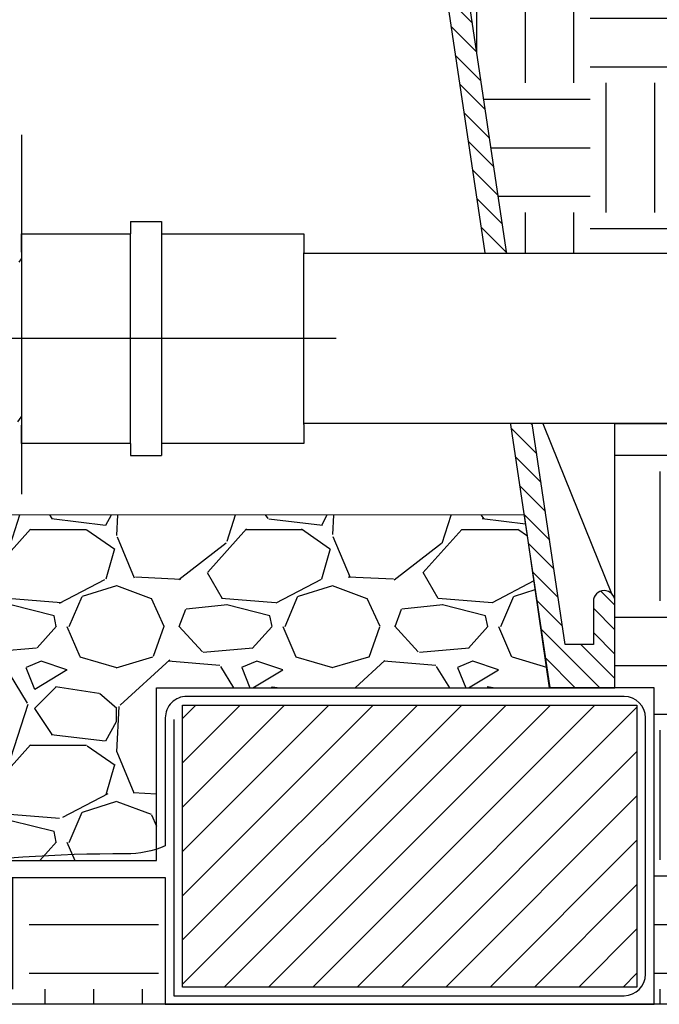
# Model space of a CAD drawing. Extents: x -3 to 172, y -18 to 47.
# Drawn here: x 112 to 119, y 7 to 18 of the extents above; entities that cross this region are included whole.
import ezdxf

# ---------------------------------------------------------------- set-up
doc = ezdxf.new("R2010")
doc.units = 0
doc.header["$MEASUREMENT"] = 0
for name, color, linetype in [('HI-DETL-FINE', 4, 'Continuous'), ('HI-DETL-MED', 2, 'Continuous'), ('HI-DETL-THIN', 1, 'Continuous'), ('HI-HTCH-FILL', 9, 'Continuous'), ('HI-SCREEN', 252, 'Continuous')]:
    doc.layers.add(name, color=color, linetype=linetype)
doc.layers.add('HI-GRND', color=6, linetype='Continuous', lineweight=25)
doc.layers.add('REF', color=5, linetype='Continuous', plot=False)

msp = doc.modelspace()

# ---------------------------------------------------------------- hatches: boundary and pattern name
at = {"layer": 'HI-HTCH-FILL'}
h = msp.add_hatch(dxfattribs=at)
h.set_pattern_fill('ANSI31', color=256, scale=1.6, angle=90)
h.set_pattern_definition([(135, (119.5016337168305, 21.15227238031828), (-0.1414213562373095, -0.1414213562373095), [])])
edge = h.paths.add_edge_path()
edge.add_line((118.8179795102102, 10.69865074340385), (118.8179795102102, 11.69865074340385))
edge.add_arc((118.6929795102102, 11.69865074340385), 0.125, 0, 180)
edge.add_line((118.5679795102102, 11.69865074340385), (118.5679795102102, 11.19865074340385))
edge.add_line((118.5679795102102, 11.19865074340385), (118.2431931854238, 11.19865074340385))
edge.add_line((118.2431931854238, 11.19865074340385), (116.5679795102102, 22.39865074340384))
edge.add_line((116.5679795102102, 22.39865074340384), (116.3169360248828, 22.39865074340384))
edge.add_line((116.3169360248828, 22.39865074340384), (116.3169360248828, 20.79861912088311))
edge.add_line((116.3169360248828, 20.79861912088311), (116.0669360248828, 20.79861912088311))
edge.add_line((116.0669360248828, 20.79861912088311), (116.0669360248828, 20.54861912088311))
edge.add_line((116.0669360248828, 20.54861912088311), (116.5918278741145, 20.54861912088311))
edge.add_line((116.5918278741145, 20.54861912088311), (118.0643532420959, 10.69865074340384))
edge.add_line((118.0643532420959, 10.69865074340385), (118.8179795102102, 10.69865074340385))
edge.add_line((118.8179795102102, 10.69865074340385), (118.0643532420959, 10.69865074340385))
h = msp.add_hatch(dxfattribs=at)
h.set_pattern_fill('EARTH', color=256, scale=6)
h.set_pattern_definition([(0, (-11.97076205745012, -13.60852721491096), (1.5, 1.5), [1.5, -1.5]), (0, (-11.97076205745012, -13.04602721491096), (1.5, 1.5), [1.5, -1.5]), (0, (-11.97076205745012, -12.48352721491096), (1.5, 1.5), [1.5, -1.5]), (90, (-11.78326205745012, -12.29602721491096), (-1.5, 1.5), [1.5, -1.5]), (90, (-11.22076205745012, -12.29602721491096), (-1.5, 1.5), [1.5, -1.5]), (90, (-10.65826205745012, -12.29602721491096), (-1.5, 1.5), [1.5, -1.5])])
edge = h.paths.add_edge_path()
edge.add_line((125.3252425155286, 21.43471532535753), (124.8157124098096, 21.50414255752413))
edge.add_line((124.8157124098096, 21.50414255752412), (124.0585149857787, 21.41313518244078))
edge.add_line((124.0585149857787, 21.41313518244078), (123.2438704104414, 21.41313518244078))
edge.add_line((123.2438704104414, 21.41313518244078), (122.6632616259893, 21.46620241181381))
edge.add_line((122.6632616259893, 21.46620241181381), (122.550420423502, 21.46620241181381))
edge.add_line((122.550420423502, 21.46620241181381), (121.9036542324992, 21.44970100156411))
edge.add_line((121.9036542324992, 21.44970100156411), (121.5073354159857, 21.39195081129333))
edge.add_line((121.5073354159857, 21.39195081129333), (121.0284564209068, 21.43595204097075))
edge.add_line((121.0284564209068, 21.43595204097073), (120.5660859369053, 21.4772027192332))
edge.add_line((120.5660859369053, 21.47720271923322), (119.9483803648171, 21.41116290989407))
edge.add_line((119.9483803648171, 21.41116290989407), (119.3346400075587, 21.38641364188129))
edge.add_line((119.3346400075587, 21.38641364188129), (119.1779564905816, 21.39865074340385))
edge.add_line((119.1779564905816, 21.39865074340383), (117.7917146428836, 21.39865074340383))
edge.add_line((117.7917146428836, 21.39865074340383), (117.7759052461022, 21.39730764779664))
edge.add_line((117.7759052461022, 21.39730764779665), (117.2584931744594, 21.33955745752587))
edge.add_line((117.2584931744594, 21.33955745752587), (116.8350469883059, 21.39865074340385))
edge.add_line((116.8350469883059, 21.39865074340383), (116.7175521597828, 21.39865074340383))
edge.add_line((116.7175521597828, 21.39865074340383), (117.5652493100457, 15.73118979593172))
edge.add_line((117.5652493100457, 15.73118979593173), (119.8658295636585, 15.73118979593187))
edge.add_line((119.8658295636585, 15.73118979593187), (119.8658295636585, 15.96368974682832))
edge.add_line((119.8658295636585, 15.96368974682832), (121.3189545439467, 15.96368979593175))
edge.add_arc((121.3189545439467, 13.71368979593174), 2.249999999999998, 6.252776074688882e-13, 90, ccw=False)
edge.add_line((123.5689545439467, 13.71368979593177), (123.5689544948432, 12.26056481564351))
edge.add_line((123.5689544948432, 12.26056481564353), (123.3472632208696, 12.26056481564353))
edge.add_line((123.3472632208696, 12.26056481564353), (123.3472632208694, 8.212348817633696))
edge.add_line((123.3472632208694, 8.212348817633682), (123.5689544948432, 8.212348817633682))
edge.add_line((123.5689544948432, 8.212348817633682), (123.5689544948432, 7.203598786425744))
edge.add_line((123.5689544948432, 7.203598786425744), (123.6989889570976, 7.203598786425744))
edge.add_line((123.6989889570976, 7.203598786425744), (123.6989889570976, 7.773304601945654))
edge.add_line((123.6989889570976, 7.773304601945654), (124.2094442796095, 7.87789376278738))
edge.add_line((124.2094442796095, 7.87789376278738), (125.0412978873108, 9.44584853925744))
edge.add_line((125.0412978873108, 9.44584853925744), (125.3252425155286, 12.94708219298991))
edge.add_line((125.3252425155286, 12.94708219298991), (125.3252425155286, 21.43471532535752))
h = msp.add_hatch(dxfattribs=at)
h.set_pattern_fill('EARTH', color=256, scale=6)
h.set_pattern_definition([(0, (-13.97076205745012, -13.60852721491096), (1.5, 1.5), [1.5, -1.5]), (0, (-13.97076205745012, -13.04602721491096), (1.5, 1.5), [1.5, -1.5]), (0, (-13.97076205745012, -12.48352721491096), (1.5, 1.5), [1.5, -1.5]), (90, (-13.78326205745012, -12.29602721491096), (-1.5, 1.5), [1.5, -1.5]), (90, (-13.22076205745012, -12.29602721491096), (-1.5, 1.5), [1.5, -1.5]), (90, (-12.65826205745012, -12.29602721491096), (-1.5, 1.5), [1.5, -1.5])])
h.paths.add_polyline_path([(109.5971461701195, 8.498650743404028), (113.6090625913203, 8.498650743404085), (113.6090625913203, 7.031211562232357), (119.2732701609858, 7.031211562232357), (119.2732701609858, 10.69865074340407), (118.8179795102102, 10.69865074340385), (118.8179795102102, 13.75868979593187), (119.8588678463737, 13.75868979593184), (119.8658295636585, 13.52618984503519), (121.1314545930501, 13.52618984503519), (121.1314545930501, 12.26056481564353), (121.3598752038847, 12.26056481564353), (121.3598752038848, 8.212348817633682), (121.1314545930501, 8.212348817633682), (121.1314545930501, 7.203598786425744), (119.8407045339049, 7.203598786425744), (119.8407045339049, 7.031211562232357), (111.074623867798, 7.031211562232386), (109.8568249111148, 8.004117307541947)])
h = msp.add_hatch(dxfattribs=at)
h.set_pattern_fill('GRAVEL', color=256, scale=2.5, style=0)
h.set_pattern_definition([(228.012787504, (-10.17076205745013, -11.10852721491096), (-20.00000000000016, -22.50000000000001), [0.33634, -33.29772011768425]), (184.969740728, (-10.3957620574501, -11.35852721491096), (29.99999999999994, 2.500000000000088), [0.57717, -57.13981190307499]), (132.510447078, (-10.97076205745012, -11.40852721491098), (25.00000000000029, -27.49999999999966), [0.4069700000000001, -40.29008149024925]), (267.273689006, (-11.94576205745011, -12.03352721491098), (2.50000000000006, 50.00000000000004), [0.5255949999999986, -52.03389510407241]), (292.833654178, (-11.97076205745012, -12.55852721491097), (-12.49999999999997, 30.00000000000007), [0.5153874999999986, -51.02343282022066]), (357.273689006, (-11.7707620574501, -13.03352721491098), (-50.00000000000004, 2.500000000000064), [0.5255949999999986, -52.03389510407241]), (37.6942404667, (-11.24576205745012, -13.05852721491097), (-32.49999999999999, -24.99999999999993), [0.6950725, -68.81212137229001]), (72.2553283749, (-10.69576205745011, -12.63352721491097), (17.50000000000007, 55.00000000000001), [0.6562199999999986, -64.9658037420333]), (121.429565615, (-10.49576205745012, -12.00852721491097), (-20.00000000000005, 32.49999999999997), [0.527375, -52.2101827743225]), (175.236358309, (-10.7707620574501, -11.55852721491097), (27.49999999999996, -2.500000000000095), [0.6020800000000001, -29.50190644698075]), (222.397437798, (-11.37076205745012, -11.50852721491097), (-29.99999999999991, -27.49999999999993), [0.77862, -77.08343751198724]), (138.814074834, (-9.470762057450116, -12.05852721491097), (-17.50000000000008, 15), [0.2657524999999993, -26.3096120318367]), (171.46923439, (-9.670762057450133, -11.88352721491097), (32.49999999999999, -4.999999999999988), [0.5055925, -50.0537785403925]), (225, (-10.17076205745013, -11.80852721491097), (-2.775557561562891e-16, -2.499999999999832), [0.3535525, -3.18198140593275]), (203.198590514, (-10.34576205745012, -11.50852721491097), (12.49999999999997, 4.999999999999939), [0.190395, -18.84903776465975]), (291.801409486, (-10.5207620574501, -11.58352721491096), (-2.49999999999921, 7.500000000000257), [0.2692575, -13.19365451783625]), (30.96375653209999, (-10.42076205745013, -11.83352721491096), (7.500000000000132, 4.999999999999948), [0.4373224999999999, -14.14005723711325]), (161.565051177, (-10.04576205745013, -11.60852721491096), (5.000000000000028, -2.499999999999942), [0.3162274999999993, -7.589466650420988]), (16.389540334, (-11.97076205745012, -11.58352721491096), (24.99999999999991, 7.50000000000011), [0.443, -43.8571128666735]), (70.3461759419, (-11.54576205745013, -11.45852721491096), (-10.00000000000305, -27.50000000000849), [0.3716524999999999, -36.7935193682975]), (293.198590514, (-10.04576205745013, -11.10852721491096), (-4.999999999999926, 12.49999999999998), [0.3807875, -18.65864526465975]), (343.610459666, (-9.8957620574501, -11.45852721491096), (-24.99999999999991, 7.500000000000108), [0.4429999999999993, -43.8571128666724]), (339.44395478, (-11.97076205745012, -13.13352721491097), (-12.50000000000009, 5.000000000000061), [0.4271999999999993, -20.9328093632937]), (294.775140569, (-11.57076205745011, -13.28352721491098), (-12.50000000000001, 27.5), [0.357945, -35.43660765819]), (66.8014094864, (-10.0207620574501, -13.60852721491096), (4.999999999999953, 12.49999999999993), [0.3807875, -18.65864526465975]), (17.3540246363, (-9.870762057450122, -13.25852721491097), (-32.49999999999994, -9.999999999999908), [0.4190775, -41.48855903560001]), (69.44395478040002, (-11.24576205745012, -13.60852721491096), (-5.000000000000018, -12.49999999999989), [0.2135999999999997, -21.1464093632937]), (101.309932474, (-10.17076205745013, -13.60852721491096), (-2.499999999999909, 10.00000000000003), [0.127475, -12.620073783982]), (165.963756532, (-10.19576205745011, -13.48352721491096), (7.499999999999897, -2.500000000000004), [0.5153875, -9.79237656404425]), (186.009005957, (-10.69576205745011, -13.35852721491096), (25.00000000000011, 2.499999999999958), [0.477625, -47.28480793635701]), (303.690067526, (-10.42076205745013, -12.05852721491097), (-2.499999999999968, 4.999999999999964), [0.3605549999999992, -8.653323188659977]), (353.157226587, (-10.22076205745012, -12.35852721491096), (42.50000000000004, -5.000000000000132), [0.6294850000000001, -62.31890656007075]), (60.9453959009, (-9.595762057450116, -12.43352721491097), (-9.99999999999994, -17.49999999999994), [0.25739, -25.4816853524675]), (90, (-9.470762057450116, -12.20852721491096), (-2.5, 2.5), [0.15, -2.35]), (120.256437164, (-10.74576205745012, -13.28352721491098), (10.00000000000002, -17.50000000000002), [0.34731, -34.38379997362451]), (48.01278750420001, (-10.92076205745013, -12.98352721491096), (20, 22.49999999999994), [0.67268, -32.96138011768424]), (0, (-10.47076205745012, -12.48352721491096), (2.5, 2.5), [0.65, -1.85]), (325.3048464690001, (-9.82076205745011, -12.48352721491096), (25.00000000000035, -17.49999999999956), [0.3952849999999993, -39.13318575210491]), (254.054604099, (-9.495762057450122, -12.70852721491096), (-2.500000000000094, -10.00000000000001), [0.364005, -17.83626972320125]), (207.645975364, (-9.595762057450116, -13.05852721491097), (-47.49999999999987, -25.00000000000012), [0.5926625, -58.6736854556485]), (175.42607874, (-10.12076205745012, -13.33352721491096), (-32.49999999999989, 2.500000000000004), [0.6269975, -62.07268351992225])])
h.paths.add_polyline_path([(98.87689642910004, 8.698650743403846), (113.5090625913203, 8.698650743404073), (113.5090625913203, 10.69865074340407), (118.0605805696756, 10.69865074340385), (117.769145032238, 12.6986507434041), (103.9540951247259, 12.70654521139272), (103.9538210423166, 12.4941560157865), (103.4556504039267, 12.45027056093761), (103.4545448545627, 12.12813829472756), (101.8641669700067, 12.12813829472756), (101.8641669700067, 12.44035446000962), (101.3647934427238, 12.48746848058406), (101.365898808442, 12.69865074340393), (94.37059666063999, 12.69865074340382), (94.07160577832443, 10.69865074340385), (98.87689642910004, 10.69865074340385)])
h = msp.add_hatch(dxfattribs=at)
h.set_pattern_fill('ANSI31', color=256, scale=2.90439038326374, angle=-4.969616689786745e-17)
h.set_pattern_definition([(45, (101.5450646975389, 3.727212562598055), (-0.2567142669023483, 0.2567142669023483), [])])
h.paths.add_polyline_path([(119.0732701609858, 7.231211562232374), (119.0732701609858, 10.49865074340408), (113.8090625913202, 10.49865074340408), (113.8090625913202, 7.231211562232374)])

# ---------------------------------------------------------------- linework, layer by layer
at = {"layer": 'HI-DETL-FINE'}
msp.add_lwpolyline([(111.9003290336042, 13.7789686205452), (111.9582929201758, 13.85968669379008), (111.976700657528, 13.85968669379008), (112.0312444163124, 13.78304471497359), (112.0887287533699, 13.86376473168024), (112.1071232908746, 13.86376473168024), (112.1612006658524, 13.78709091408623), (112.2191546866784, 13.86781400490269), (112.2375518641526, 13.86781400490269), (112.2920748606103, 13.79116569945357), (112.3495928298458, 13.87186542310036), (112.3679945172679, 13.87186542310036), (112.4220480947838, 13.79521242525588), (112.4800137032127, 13.87594577096384), (112.4984235305408, 13.87594577096384), (112.5529596245854, 13.79928835930689), (112.6104552563408, 13.88000235910179), (112.6288497883911, 13.88000235910179), (112.6451723952854, 13.85226667450678), (112.6945195852225, 13.90035129902909), (112.6945195852225, 15.58758286798603), (112.6038738123702, 15.6782285308396), (112.564069672191, 15.60995605952901), (112.5456719447231, 15.60995605952901), (112.4884874553232, 15.6906531623092), (112.4336415389079, 15.61402826748652), (112.415241391468, 15.61402826748652), (112.3580482121685, 15.69471437039378), (112.3031977858053, 15.61809948545546), (112.2847951083946, 15.61809948545546), (112.2276260188168, 15.69877508348407), (112.1727568926696, 15.62214127876432), (112.1543613651763, 15.62214127876432), (112.0971759957866, 15.7028366765642), (112.0423282093929, 15.6262060618076), (112.0239313619149, 15.6262060618076), (111.9667518774572, 15.70689744465386), (111.9118890762369, 15.63028453969268)], dxfattribs=at)
for points, knots in [([(112.0312444163124, 13.78304471497359), (112.0305743736871, 13.78460664329007), (112.0300091051255, 13.78624894789748), (112.028796619832, 13.7927721376319), (112.0280096736405, 13.79938595273447), (112.0255396550428, 13.82536612199566), (112.0239403522291, 13.85099339002927), (112.0191290659691, 13.95091876873079), (112.0159100142967, 14.04881057427126), (112.0048770281052, 14.45567499017345), (111.9971356859058, 14.86843362424959), (111.9840492639422, 15.40814003021213), (111.9786770494143, 15.58111534403595), (111.9718672608576, 15.67883603604795), (111.9704047296961, 15.69243527583389), (111.9667518774572, 15.70689744465386)], [0.02558728511307981, 0.02558728511307981, 0.02558728511307981, 0.02558728511307981, 0.03691206484847868, 0.03691206484847868, 0.07382412969695737, 0.07382412969695737, 0.1476482593939147, 0.1476482593939147, 0.2952965187878295, 0.2952965187878295, 0.6524056134282668, 0.6524056134282668, 0.8993323511501253, 0.8993323511501253, 0.9662565739312533, 0.9662565739312533, 0.9662565739312533, 0.9662565739312533]), ([(112.1612006658524, 13.78709091408623), (112.1610133570985, 13.78775559851676), (112.1608716432816, 13.78838046141083), (112.1601835110597, 13.7914754405052), (112.1597494362784, 13.79411811224433), (112.1583886181514, 13.80363021401449), (112.1575194222578, 13.8121367695065), (112.1540262688676, 13.85642609723695), (112.151390474458, 13.91161009274218), (112.1426649277, 14.1581496964959), (112.1364517773304, 14.43525367427328), (112.1241897158201, 15.00224256220151), (112.1180435374272, 15.28647336418239), (112.1076838872818, 15.596943382154), (112.1027813906762, 15.67977694201911), (112.0971759957866, 15.7028366765642)], [0.02408308074488393, 0.02408308074488393, 0.02408308074488393, 0.02408308074488393, 0.02939841409703477, 0.02939841409703477, 0.04899735682839129, 0.04899735682839129, 0.08819524229110431, 0.08819524229110431, 0.2086036335956691, 0.2086036335956691, 0.4914247103786554, 0.4914247103786554, 0.7742457871616417, 0.7742457871616417, 0.9671632774487127, 0.9671632774487127, 0.9671632774487127, 0.9671632774487127]), ([(112.2920748606103, 13.79116569945357), (112.2914457302619, 13.79260848956138), (112.290921825299, 13.79410289264844), (112.2897274385361, 13.8002827063692), (112.2889638415996, 13.8065684910179), (112.2865761576778, 13.83118210788918), (112.2849883845433, 13.85543136605446), (112.280272396382, 13.95023115456924), (112.2771354426591, 14.04308335063667), (112.2666977120778, 14.42157377134844), (112.2593788738542, 14.80055045300234), (112.2464852026517, 15.34406155053464), (112.2409888565057, 15.53508413803657), (112.2336626573056, 15.66146115275466), (112.2316743299584, 15.68220420354509), (112.2276260188168, 15.69877508348407)], [0.02565889727260158, 0.02565889727260158, 0.02565889727260158, 0.02565889727260158, 0.0360599548164174, 0.0360599548164174, 0.0721199096328348, 0.0721199096328348, 0.1442398192656696, 0.1442398192656696, 0.2884796385313392, 0.2884796385313392, 0.6256792196892288, 0.6256792196892288, 0.8783271702108497, 0.8783271702108497, 0.9661505024861866, 0.9661505024861866, 0.9661505024861866, 0.9661505024861866]), ([(112.4220480947838, 13.79521242525588), (112.4218928361347, 13.79577197094268), (112.4217701152233, 13.79630366230076), (112.4211051682148, 13.799218358332), (112.4206874394961, 13.80174974211245), (112.4193699197007, 13.81080078877894), (112.4185202516202, 13.81881223579253), (112.4150602853267, 13.86085690428926), (112.4125121539637, 13.91337502092761), (112.4033314359347, 14.163766659928), (112.3968065071163, 14.46372139287122), (112.3835889689028, 15.06506802938603), (112.3770803287192, 15.35861510407471), (112.3670454183922, 15.61652018149778), (112.3630584097407, 15.67446560285328), (112.3580482121685, 15.69471437039378)], [0.02419042945630336, 0.02419042945630336, 0.02419042945630336, 0.02419042945630336, 0.02870352316361209, 0.02870352316361209, 0.04783920527268681, 0.04783920527268681, 0.08611056949083626, 0.08611056949083626, 0.204169887941553, 0.204169887941553, 0.5066577844336293, 0.5066577844336293, 0.8091456809257056, 0.8091456809257056, 0.9667889808432901, 0.9667889808432901, 0.9667889808432901, 0.9667889808432901]), ([(112.5529596245854, 13.79928835930689), (112.5523030523236, 13.80081933519402), (112.5517497193473, 13.80242286852707), (112.5505286966569, 13.80886242650133), (112.5497311838793, 13.81539050281926), (112.5472611661712, 13.84107312253113), (112.5456712336752, 13.8663542482983), (112.5408111077147, 13.965013500863), (112.5375858893562, 14.06164516303709), (112.5265902056473, 14.46440668001984), (112.5187960266845, 14.87379608590309), (112.5054817792854, 15.40638992905664), (112.5000358709781, 15.57585803044904), (112.4933630766959, 15.66543389705191), (112.4920378178227, 15.67696210990798), (112.4884874553232, 15.6906531623092)], [0.02582302628047752, 0.02582302628047752, 0.02582302628047752, 0.02582302628047752, 0.03699178587585025, 0.03699178587585025, 0.07398357175170049, 0.07398357175170049, 0.147967143503401, 0.147967143503401, 0.295934287006802, 0.295934287006802, 0.6554418894622824, 0.6554418894622824, 0.9053139318857167, 0.9053139318857167, 0.9661857204847526, 0.9661857204847526, 0.9661857204847526, 0.9661857204847526]), ([(112.6451723952854, 13.85226667450678), (112.6448786629043, 13.85294315874483), (112.6442134376298, 13.85447521459533), (112.6431775581449, 13.86422336830256), (112.6420521552528, 13.88034429892193), (112.6409158280128, 13.90285648145216), (112.639795139442, 13.93110430703999), (112.638683665987, 13.96505823391491), (112.6375556101529, 14.00491045555835), (112.6364180509996, 14.05014181772283), (112.6352996969105, 14.09997433987889), (112.6341893272494, 14.15439446655772), (112.6330584378517, 14.21359039675221), (112.6319205810229, 14.27673528412564), (112.6308049370801, 14.3427640277582), (112.62969457381, 14.41174974170259), (112.6285608899122, 14.48384032951925), (112.6274237003619, 14.55799183974523), (112.6263108041852, 14.63296690183778), (112.6251993570484, 14.70892162603151), (112.6240632209944, 14.78594721203481), (112.6229277568512, 14.86289363637653), (112.6218169611421, 14.93848977338245), (112.6207033557799, 15.01296176269879), (112.6195657554904, 15.08633081931042), (112.6184330806629, 15.15746695652516), (112.6173229859834, 15.22521097540822), (112.6162065981317, 15.28983624080814), (112.6150688109117, 15.35128512481919), (112.6139384319777, 15.40857292937386), (112.6128285811421, 15.46078710751923), (112.6117089120895, 15.50821746954281), (112.6105720575153, 15.55073196783055), (112.609443963531, 15.58760101020876), (112.6083333305444, 15.61828080438414), (112.6072104824095, 15.64299081576674), (112.606075185482, 15.66173534059057), (112.6049493949404, 15.67337765031809), (112.6038737574617, 15.67822858574814)], [0, 0, 0, 0, 0.02065858899888133, 0.04678617824099102, 0.07366545574052272, 0.1005447771286014, 0.1268035166406, 0.1530624258775578, 0.1800766272128605, 0.2070908447023978, 0.2334807316342143, 0.259870797132068, 0.2870197810280597, 0.3141687432277949, 0.3406896252527337, 0.3672107360239287, 0.3944943418133897, 0.4217778955363267, 0.4484296655016523, 0.4750816574376472, 0.5024997453102982, 0.5299177514372375, 0.556700592108155, 0.5834836280412834, 0.6110363755060346, 0.6385890427568642, 0.6655046860802475, 0.6924204859577308, 0.7201098434524905, 0.7477991612685115, 0.7748477434836821, 0.8018964626087235, 0.8297227182673447, 0.8575489507368669, 0.8847303323916624, 0.9119118368014535, 0.9398748771338385, 1, 1, 1, 1])]:
    msp.add_open_spline(points, degree=3, knots=knots, dxfattribs=at)
at = {"layer": 'HI-DETL-MED'}
msp.add_lwpolyline([(113.7090625913203, 10.33099269177757), (113.7090625913203, 7.131211562232352), (118.9232701609858, 7.131211562232352, 0.414213562373095), (119.1732701609858, 7.381211562232352), (119.1732701609858, 10.34865074340408, 0.414213562373095), (118.9232701609858, 10.59865074340408), (113.8590625913203, 10.59865074340408, 0.4142135623730992), (113.6090625913203, 10.34865074340408), (113.6090625913203, 8.867407631976363, -0.1063469503628771), (113.148765344914, 8.77383571115314, 0.03526121635670706), (110.7736455744903, 8.614069757320351, -0.03350962429485401), (105.6870913124893, 8.608896779765303, 0.01869758246348409), (103.8176578303973, 8.662351681048818)], format="xyb", dxfattribs=at)
at = {"layer": 'HI-DETL-THIN'}
for p, q in [((113.2043812340571, 16.09966331437379), (113.5643812340571, 16.09966331437379)), ((115.2143812340571, 15.95896708350756), (115.2143812340571, 15.73771708350756)), ((115.2143812340571, 13.75021708350756), (115.2143812340571, 15.73771708350756)), ((115.2143812340571, 13.75021708350756), (115.2143812340571, 13.52896708350756)), ((113.2043812340571, 13.38827085264134), (113.5643812340571, 13.38827085264134))]:
    msp.add_line(p, q, dxfattribs=at)
msp.add_lwpolyline([(118.8179795102102, 10.69865074340385), (118.8179795102102, 11.69865074340385, 0.9999999999999999), (118.5679795102102, 11.69865074340385), (118.5679795102102, 11.19865074340385), (118.2431931854238, 11.19865074340385), (116.5679795102102, 22.39865074340384), (116.3169360248828, 22.39865074340384), (116.3169360248828, 20.79861912088311), (116.0669360248828, 20.79861912088311), (116.0669360248828, 20.54861912088311), (116.5918278741145, 20.54861912088311), (118.0643532420959, 10.69865074340385), (118.8179795102102, 10.69865074340385), (118.0643532420959, 10.69865074340385)], format="xyb", dxfattribs=at)
msp.add_lwpolyline([(113.8090625913202, 10.49865074340408), (119.0732701609858, 10.49865074340408), (119.0732701609858, 7.231211562232374), (113.8090625913202, 7.231211562232374)], close=True, dxfattribs=at)
at = {"layer": 'HI-SCREEN'}
msp.add_line((118.7828191833465, 11.78556353377881), (117.8466845577831, 14.09959413963026), dxfattribs=at)
for points in [[(117.8466845577831, 14.09959413963026), (118.8179795102102, 14.09959413963026)], [(118.8179795102102, 11.69865074340385), (118.8179795102102, 14.09959413963026)]]:
    msp.add_lwpolyline(points, dxfattribs=at)
at = {"layer": 'REF'}
msp.add_lwpolyline([(113.7127067189329, 14.74396708350756), (113.3377067189329, 14.74396708350756), (110.0092066280179, 14.74396708350756), (109.6342066280179, 14.74396708350756)], dxfattribs=at)
for points in [[(109.5971461701195, 8.498650743404028), (113.6090625913203, 8.498650743404085), (113.6090625913203, 7.031211562232357), (119.2732701609858, 7.031211562232357), (119.2732701609858, 10.69865074340407), (118.8179795102102, 10.69865074340385), (118.8179795102102, 13.75868979593187), (119.8588678463737, 13.75868979593184), (119.8658295636585, 13.52618984503519), (121.1314545930501, 13.52618984503519), (121.1314545930501, 12.26056481564353), (121.3598752038847, 12.26056481564353), (121.3598752038848, 8.212348817633682), (121.1314545930501, 8.212348817633682), (121.1314545930501, 7.203598786425744), (119.8407045339049, 7.203598786425744), (119.8407045339049, 7.031211562232357), (111.074623867798, 7.031211562232386), (109.8568249111148, 8.004117307541947)], [(98.87689642910004, 8.698650743403846), (113.5090625913203, 8.698650743404073), (113.5090625913203, 10.69865074340407), (118.0605805696756, 10.69865074340385), (117.769145032238, 12.6986507434041), (103.9540951247259, 12.70654521139272), (103.9538210423166, 12.4941560157865), (103.4556504039267, 12.45027056093761), (103.4545448545627, 12.12813829472756), (101.8641669700067, 12.12813829472756), (101.8641669700067, 12.44035446000962), (101.3647934427238, 12.48746848058406), (101.365898808442, 12.69865074340393), (94.37059666063999, 12.69865074340382), (94.07160577832443, 10.69865074340385), (98.87689642910004, 10.69865074340385)]]:
    msp.add_lwpolyline(points, close=True, dxfattribs=at)

# ---------------------------------------------------------------- next in the draw order: wipeouts: each hides what was drawn before it
msp.add_wipeout([(111.9443812340571, 15.91432854125131), (114.17600769377412, 15.85768135477251), (114.18963925713334, 13.627412503547113), (111.9443812340571, 13.537042295765897)])
msp.add_wipeout([(115.2982412022043, 15.73119396431403), (119.67017444389548, 15.73118979593168), (119.67017444389548, 13.758689795931874), (117.17173418648137, 13.758689795931874)]).dxf.layer = 'HI-GRND'

# ---------------------------------------------------------------- next in the draw order: linework, layer by layer
at = {"layer": 'HI-DETL-THIN'}
for p, q in [((113.2043812340571, 16.09966331437379), (113.2043812340571, 15.95896708350756)), ((113.5643812340571, 16.09966331437379), (113.5643812340571, 15.95896708350756)), ((111.9443812340571, 15.95896708350756), (113.2043812340571, 15.95896708350756)), ((111.9443812340571, 15.74652143133365), (111.9443812340571, 15.95896708350756)), ((113.5643812340571, 15.95896708350756), (115.2143812340571, 15.95896708350756)), ((119.8658295636585, 15.73118979593187), (115.2143812340571, 15.73119396431402)), ((111.9443812340571, 13.52896708350756), (111.9443812340571, 13.74141273568148)), ((119.8658295636585, 13.75868979593184), (115.2143812340571, 13.75869396431408)), ((113.2043812340571, 13.52896708350756), (111.9443812340571, 13.52896708350756)), ((113.2043812340571, 13.52896708350756), (113.2043812340571, 13.38827085264134)), ((115.2143812340571, 13.52896708350756), (113.5643812340571, 13.52896708350756)), ((113.5643812340571, 13.52896708350756), (113.5643812340571, 13.38827085264134))]:
    msp.add_line(p, q, dxfattribs=at)
for points in [[(113.2043812340571, 13.52896708350756), (113.2043812340571, 15.95896708350756)], [(113.5643812340571, 15.95896708350756), (113.5643812340571, 13.52896708350757)], [(111.9443812340571, 15.74652143133365), (111.9443812340571, 13.74141273568148)]]:
    msp.add_lwpolyline(points, dxfattribs=at)
at = {"layer": 'REF'}
for points in [[(111.9443812340571, 17.10337674080197), (111.9443812340571, 12.93943246250044)], [(115.5893812340571, 14.74396708350756), (111.5693812340571, 14.74396708350756)]]:
    msp.add_lwpolyline(points, dxfattribs=at)

doc.saveas('drawing.dxf')
